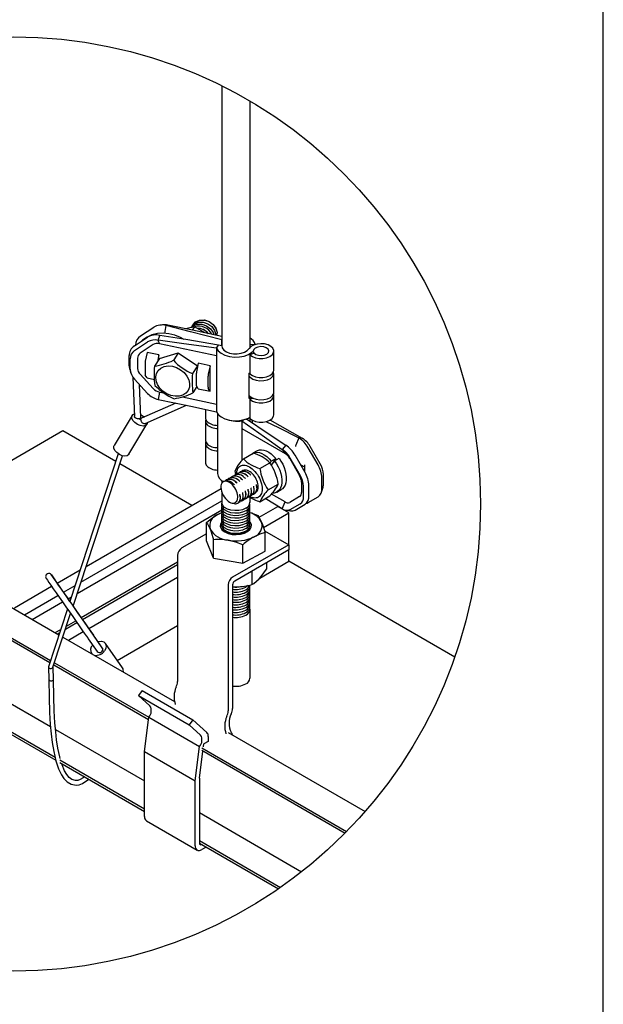
# Model space of a CAD drawing. Extents: x 0 to 282, y 0 to 195.
# Drawn here: x 256 to 282, y 118 to 162 of the extents above; entities that cross this region are included whole.
import ezdxf

# ---------------------------------------------------------------- set-up
doc = ezdxf.new("R2010")
doc.units = 0
for name, color, linetype in [('BBクリッパー', 7, 'CONTINUOUS'), ('天井ボード', 7, 'CONTINUOUS'), ('天井下地', 7, 'CONTINUOUS'), ('文字_図枠_寸法', 7, 'CONTINUOUS')]:
    doc.layers.add(name, color=color, linetype=linetype)

msp = doc.modelspace()

# ---------------------------------------------------------------- linework, layer by layer
at = {"layer": 'BBクリッパー', "linetype": 'CONTINUOUS'}
for p, q in [((263.754, 148.593), (263.753, 148.591)), ((261.383, 148.059), (261.973, 148.448)), ((262.371, 148.559), (262.255, 148.546)), ((262.468, 148.17), (262.531, 148.531)), ((262.531, 148.531), (262.606, 148.547)), ((263.694, 148.498), (263.693, 148.496)), ((263.8, 148.465), (263.706, 148.315)), ((261.101, 147.613), (261.691, 148.001)), ((261.11, 147.404), (261.7, 147.793)), ((262.175, 147.864), (262.249, 148.085)), ((262.231, 147.713), (262.175, 147.864)), ((264.798, 147.174), (262.231, 147.713)), ((265.032, 147.888), (265.028, 147.881)), ((265.028, 147.881), (265.033, 147.88)), ((265.028, 147.623), (265.028, 147.881)), ((261.952, 147.672), (261.362, 147.283)), ((261.674, 147.316), (261.593, 146.932)), ((262.2, 147.205), (261.674, 147.316)), ((262.225, 147.045), (263.071, 147.309)), ((263.071, 147.309), (262.854, 146.965)), ((263.071, 147.309), (263.935, 146.711)), ((264.798, 147.516), (264.885, 147.653)), ((264.798, 147.516), (264.798, 147.174)), ((265.032, 147.622), (264.885, 147.653)), ((266.538, 147.681), (266.292, 147.663)), ((266.491, 147.28), (266.297, 147.215)), ((266.538, 147.677), (266.538, 147.681)), ((267.368, 146.523), (267.368, 147.381)), ((260.87, 146.716), (260.87, 147.176)), ((260.914, 146.572), (260.914, 147.033)), ((261.247, 147.065), (261.247, 146.604)), ((261.583, 146.847), (261.583, 146.353)), ((262.225, 147.045), (262.008, 146.701)), ((262.2, 147.205), (262.137, 146.905)), ((262.2, 147.006), (262.2, 147.205)), ((263.976, 146.832), (263.895, 146.448)), ((264.502, 146.721), (263.976, 146.832)), ((264.798, 147.174), (264.798, 145.002)), ((266.297, 147.215), (266.297, 146.358)), ((260.908, 146.497), (260.946, 146.387)), ((263.935, 146.711), (263.718, 146.368)), ((263.885, 146.363), (263.885, 145.869)), ((263.935, 146.711), (263.936, 146.642)), ((264.502, 146.721), (264.421, 146.337)), ((264.502, 146.381), (264.498, 146.359)), ((264.502, 146.381), (264.502, 146.721)), ((264.502, 145.918), (264.502, 146.381)), ((266.264, 146.389), (266.292, 146.405)), ((266.264, 145.246), (266.264, 146.389)), ((267.368, 145.523), (267.368, 146.381)), ((261.04, 146.2), (261.104, 144.442)), ((261.7, 145.482), (261.11, 146.119)), ((261.362, 146.337), (261.952, 145.7)), ((261.674, 146.173), (261.593, 146.299)), ((261.674, 146.173), (262.002, 146.104)), ((264.411, 146.253), (264.411, 145.758)), ((264.498, 146.359), (264.498, 145.926)), ((264.502, 145.918), (264.498, 145.926)), ((264.502, 145.578), (264.502, 145.918)), ((261.386, 144.395), (261.332, 145.876)), ((261.388, 145.815), (261.336, 145.785)), ((262.231, 145.541), (262.175, 145.211)), ((262.231, 145.541), (262.429, 145.5)), ((263.913, 145.788), (263.735, 145.506)), ((263.976, 145.689), (263.895, 145.815)), ((263.976, 145.689), (264.502, 145.578)), ((264.502, 145.578), (264.421, 145.705)), ((262.968, 145.044), (261.416, 144.362)), ((263.26, 145.325), (264.798, 145.002)), ((266.44, 145.262), (266.297, 145.215)), ((266.297, 145.215), (266.297, 144.357)), ((267.368, 144.523), (267.368, 145.38)), ((261.581, 144.129), (263.439, 144.946)), ((264.299, 144.764), (264.299, 144.377)), ((264.798, 145.002), (264.798, 144.659)), ((261.009, 144.492), (260.196, 143.143)), ((261.345, 144.313), (261.38, 144.371)), ((261.393, 144.342), (261.359, 144.285)), ((261.689, 144.176), (261.689, 144.17)), ((264.299, 144.234), (264.299, 143.374)), ((264.844, 144.582), (264.844, 141.878)), ((265.934, 144.247), (266.02, 144.297)), ((265.934, 144.247), (265.934, 143.903)), ((266.289, 144.403), (266.289, 144.232)), ((266.298, 144.356), (266.298, 144.226)), ((266.41, 144.178), (266.41, 144.277)), ((267.193, 144.286), (268.643, 143.472)), ((260.856, 142.746), (261.669, 144.094)), ((265.934, 143.903), (265.934, 142.462)), ((265.934, 143.903), (267.871, 142.785)), ((268.488, 143.486), (268.36, 143.156)), ((268.643, 143.472), (268.488, 143.486)), ((264.299, 143.231), (264.299, 142.371)), ((266.626, 142.907), (266.427, 142.793)), ((267.905, 143.149), (267.75, 142.956)), ((267.75, 142.956), (267.871, 142.785)), ((269.355, 142.27), (268.909, 143.041)), ((269.446, 142.323), (269.001, 143.094)), ((260.382, 142.765), (258.204, 136.133)), ((258.348, 135.927), (260.566, 142.68)), ((265.999, 142.537), (266.446, 142.795)), ((267.201, 142.349), (267.256, 142.437)), ((267.256, 142.437), (267.454, 142.551)), ((267.258, 142.259), (267.404, 142.45)), ((267.454, 142.551), (267.339, 142.365)), ((267.398, 142.444), (267.392, 142.451)), ((267.404, 142.45), (267.602, 142.565)), ((268.081, 142.563), (268.526, 141.792)), ((268.553, 141.807), (268.108, 142.578)), ((268.771, 141.933), (268.326, 142.704)), ((265.66, 141.831), (265.626, 142.007)), ((265.856, 141.954), (265.854, 141.952)), ((265.98, 142.025), (265.979, 142.024)), ((266.744, 142.107), (267.191, 142.365)), ((267.293, 142.305), (267.246, 142.278)), ((268.767, 142.163), (268.574, 142.275)), ((268.767, 141.94), (268.767, 142.271)), ((265.111, 141.521), (265.052, 141.474)), ((265.11, 141.523), (265.072, 141.494)), ((265.112, 141.524), (265.11, 141.523)), ((265.151, 141.537), (265.137, 141.53)), ((265.236, 141.595), (265.234, 141.594)), ((265.36, 141.667), (265.358, 141.666)), ((265.484, 141.739), (265.482, 141.738)), ((265.608, 141.81), (265.606, 141.809)), ((265.732, 141.882), (265.73, 141.881)), ((268.614, 141.498), (268.614, 141.036)), ((269.529, 141.221), (269.529, 141.683)), ((269.595, 141.362), (269.595, 141.824)), ((266.093, 141.094), (266.091, 141.103)), ((266.217, 141.165), (266.215, 141.175)), ((266.341, 141.237), (266.34, 141.247)), ((266.465, 141.309), (266.464, 141.318)), ((266.589, 141.38), (266.588, 141.39)), ((267.116, 141.147), (267.563, 141.405)), ((267.506, 141.049), (267.705, 141.164)), ((268.702, 140.847), (268.702, 141.308)), ((268.946, 140.884), (268.946, 141.346)), ((269.49, 140.998), (269.561, 141.173)), ((265.845, 140.95), (265.843, 140.96)), ((265.879, 140.62), (265.881, 140.621)), ((265.969, 141.022), (265.967, 141.032)), ((266.003, 140.691), (266.005, 140.693)), ((266.128, 140.763), (266.129, 140.764)), ((266.252, 140.835), (266.254, 140.836)), ((266.376, 140.906), (266.378, 140.907)), ((266.5, 140.978), (266.502, 140.979)), ((266.744, 140.617), (267.191, 140.875)), ((267.75, 140.297), (266.983, 140.755)), ((267.871, 140.607), (267.263, 140.958)), ((268.526, 140.844), (268.081, 140.586)), ((268.909, 140.578), (269.355, 140.835)), ((265.644, 140.593), (265.658, 140.601)), ((265.658, 140.599), (265.646, 140.59)), ((265.647, 140.591), (265.657, 140.594)), ((265.651, 140.594), (265.652, 140.594)), ((265.755, 140.548), (265.757, 140.549)), ((267.75, 140.297), (267.871, 140.607)), ((267.931, 140.231), (268.117, 140.206)), ((268.108, 140.262), (268.553, 140.519)), ((268.326, 140.242), (268.771, 140.499)), ((258.207, 136.142), (258.038, 136.384)), ((258.095, 135.801), (257.24, 133.198)), ((259.536, 134.24), (258.351, 135.936)), ((257.445, 133.179), (258.239, 135.594)), ((259.034, 134.459), (259.435, 133.894)), ((259.663, 134.056), (259.262, 134.621)), ((259.554, 134.213), (259.536, 134.24)), ((259.682, 134.029), (259.663, 134.056)), ((260.571, 133.153), (259.8, 134.254)), ((259.169, 133.812), (259.181, 133.795)), ((259.434, 133.895), (259.453, 133.868)), ((257.238, 133.184), (257.264, 132.625)), ((257.474, 132.635), (257.448, 133.186))]:
    msp.add_line(p, q, dxfattribs=at)
for points in [[(263.678, 148.443), (263.736, 148.51), (263.915, 148.585), (264.127, 148.586), (264.341, 148.515), (264.524, 148.383), (264.649, 148.211), (264.676, 148.11)], [(263.683, 148.47), (263.801, 148.606), (263.979, 148.681), (264.19, 148.682), (264.402, 148.611), (264.584, 148.48), (264.709, 148.31), (264.757, 148.126), (264.751, 148.094)], [(263.683, 148.444), (263.741, 148.511), (263.919, 148.586), (264.13, 148.587), (264.342, 148.517), (264.524, 148.385), (264.649, 148.215), (264.676, 148.11)], [(263.7, 148.493), (263.796, 148.605), (263.975, 148.679), (264.187, 148.681), (264.401, 148.61), (264.584, 148.478), (264.709, 148.306), (264.758, 148.121), (264.753, 148.094)], [(263.726, 148.52), (263.736, 148.561), (263.759, 148.587)], [(263.729, 148.523), (263.736, 148.554), (263.759, 148.581)], [(263.743, 148.565), (263.861, 148.701), (264.039, 148.776), (264.25, 148.777), (264.462, 148.706), (264.644, 148.575), (264.768, 148.404), (264.817, 148.221), (264.79, 148.086)], [(263.759, 148.588), (263.856, 148.7), (264.035, 148.774), (264.247, 148.776), (264.461, 148.705), (264.644, 148.573), (264.769, 148.401), (264.818, 148.216), (264.792, 148.086)], [(263.347, 147.902), (263.179, 147.994), (262.92, 148.095), (262.656, 148.158), (262.392, 148.181), (262.135, 148.164), (261.893, 148.107), (261.671, 148.01), (261.475, 147.878), (261.419, 147.822)], [(265.028, 147.881), (263.63, 148.245), (262.531, 148.531)], [(265.037, 148.034), (263.709, 148.314), (262.606, 148.547)], [(263.8, 148.465), (263.6, 148.429), (263.41, 148.377)], [(263.666, 148.425), (263.676, 148.466), (263.699, 148.492)], [(263.669, 148.428), (263.676, 148.46), (263.699, 148.486)], [(264.278, 148.194), (264.229, 148.231), (263.8, 148.465)], [(264.798, 147.516), (263.329, 147.711), (262.175, 147.864)], [(264.885, 147.653), (263.409, 147.895), (262.249, 148.085)], [(266.297, 147.215), (266.404, 147.138), (266.546, 147.082), (266.71, 147.053), (266.882, 147.053), (267.046, 147.083), (267.187, 147.14), (267.293, 147.218), (267.355, 147.311), (267.366, 147.41), (267.325, 147.506), (267.237, 147.591), (267.109, 147.658), (266.953, 147.699), (266.783, 147.712), (266.613, 147.695), (266.46, 147.65), (266.337, 147.581), (266.254, 147.494)], [(264.798, 147.516), (264.872, 147.392), (264.999, 147.283), (265.17, 147.196), (265.374, 147.137), (265.598, 147.111), (265.825, 147.118), (266.042, 147.159), (266.233, 147.23), (266.386, 147.328), (266.444, 147.382)], [(265.032, 147.622), (265.055, 147.521), (265.126, 147.428), (265.238, 147.35), (265.383, 147.293), (265.55, 147.261), (265.726, 147.257), (265.897, 147.281), (266.049, 147.332), (266.172, 147.405), (266.254, 147.494)], [(267.123, 147.312), (267.143, 147.39), (267.111, 147.466), (267.03, 147.53), (266.913, 147.571), (266.778, 147.583), (266.646, 147.564), (266.536, 147.517), (266.465, 147.45), (266.444, 147.372), (266.476, 147.295), (266.557, 147.232), (266.674, 147.191), (266.809, 147.179), (266.942, 147.198), (267.052, 147.244), (267.123, 147.312)], [(262.811, 146.696), (263.002, 146.638), (263.181, 146.542), (263.338, 146.413), (263.462, 146.261), (263.547, 146.094), (263.586, 145.923), (263.577, 145.758), (263.521, 145.611), (263.422, 145.49), (263.284, 145.403), (263.118, 145.355), (262.934, 145.35), (262.742, 145.387), (262.556, 145.465), (262.387, 145.578), (262.245, 145.719), (262.139, 145.88), (262.077, 146.051), (262.062, 146.22), (262.094, 146.377), (262.173, 146.512), (262.292, 146.617), (262.445, 146.685), (262.622, 146.712), (262.811, 146.696)], [(266.264, 146.253), (266.31, 146.203), (266.425, 146.127), (266.574, 146.074), (266.744, 146.05), (266.918, 146.057), (267.081, 146.094), (267.217, 146.157), (267.314, 146.24), (267.363, 146.337), (267.359, 146.438), (267.354, 146.452)], [(266.297, 146.358), (266.404, 146.28), (266.546, 146.225), (266.71, 146.196), (266.882, 146.196), (267.046, 146.226), (267.187, 146.282), (267.293, 146.36), (267.355, 146.453), (267.368, 146.523)], [(266.267, 145.392), (266.31, 145.345), (266.425, 145.269), (266.574, 145.217), (266.744, 145.193), (266.918, 145.2), (267.081, 145.236), (267.217, 145.299), (267.314, 145.383), (267.363, 145.48), (267.368, 145.523)], [(262.175, 145.211), (263.644, 144.902), (264.798, 144.659)], [(266.297, 145.215), (266.404, 145.137), (266.546, 145.081), (266.71, 145.052), (266.882, 145.053), (267.046, 145.083), (267.187, 145.139), (267.293, 145.217), (267.355, 145.31), (267.366, 145.409), (267.354, 145.452)], [(264.798, 144.659), (264.872, 144.534), (264.999, 144.425), (265.17, 144.338), (265.374, 144.28), (265.598, 144.253), (265.825, 144.26), (266.042, 144.301), (266.233, 144.372), (266.297, 144.406)], [(261.689, 144.17), (261.664, 144.088), (261.596, 144.033), (261.492, 144.014), (261.368, 144.032), (261.24, 144.086), (261.125, 144.167), (261.039, 144.266), (260.994, 144.368), (260.995, 144.46), (261.043, 144.53), (261.1, 144.559)], [(261.386, 144.395), (261.386, 144.39), (261.382, 144.376), (261.375, 144.364), (261.364, 144.354), (261.349, 144.346), (261.33, 144.339), (261.31, 144.336), (261.287, 144.334), (261.263, 144.336), (261.238, 144.339), (261.214, 144.346), (261.191, 144.354), (261.169, 144.364), (261.149, 144.376), (261.133, 144.39), (261.12, 144.404), (261.11, 144.418), (261.105, 144.433), (261.104, 144.442)], [(261.381, 144.529), (261.498, 144.462), (261.551, 144.421)], [(261.416, 144.362), (261.409, 144.358), (261.398, 144.349), (261.39, 144.336), (261.386, 144.32), (261.384, 144.303), (261.387, 144.283), (261.392, 144.262), (261.401, 144.241), (261.413, 144.22), (261.428, 144.2), (261.444, 144.181), (261.463, 144.164), (261.482, 144.15), (261.502, 144.138), (261.522, 144.13), (261.541, 144.125), (261.558, 144.124), (261.574, 144.126), (261.581, 144.129)], [(264.299, 144.377), (264.3, 144.358), (264.31, 144.314), (264.33, 144.27), (264.36, 144.229), (264.399, 144.19), (264.447, 144.155), (264.503, 144.123), (264.565, 144.097), (264.634, 144.075), (264.706, 144.059), (264.782, 144.049), (264.844, 144.045)], [(264.313, 144.305), (264.308, 144.291), (264.3, 144.246), (264.302, 144.202), (264.314, 144.158), (264.337, 144.115), (264.369, 144.075), (264.41, 144.037), (264.46, 144.003), (264.517, 143.973), (264.581, 143.948), (264.649, 143.928), (264.722, 143.913), (264.798, 143.904), (264.844, 143.902)], [(265.248, 144.316), (265.269, 144.308), (265.356, 144.281), (265.447, 144.26), (265.542, 144.245), (265.64, 144.236), (265.738, 144.233), (265.837, 144.237), (265.934, 144.247)], [(265.934, 144.247), (266.951, 143.524), (267.75, 142.956)], [(266.134, 144.336), (267.116, 143.677), (267.905, 143.149)], [(266.297, 144.357), (266.404, 144.28), (266.546, 144.224), (266.71, 144.195), (266.882, 144.196), (267.046, 144.225), (267.187, 144.282), (267.293, 144.36), (267.355, 144.453), (267.368, 144.523)], [(267.016, 144.22), (267.574, 143.942), (268.488, 143.486)], [(264.299, 143.374), (264.302, 143.342), (264.314, 143.298), (264.337, 143.256), (264.369, 143.215), (264.41, 143.178), (264.46, 143.144), (264.517, 143.114), (264.581, 143.088), (264.649, 143.068), (264.722, 143.054), (264.798, 143.045), (264.844, 143.042)], [(264.313, 143.302), (264.312, 143.301), (264.301, 143.257), (264.3, 143.212), (264.31, 143.167), (264.33, 143.124), (264.36, 143.082), (264.399, 143.044), (264.447, 143.008), (264.503, 142.977), (264.565, 142.95), (264.634, 142.929), (264.706, 142.913), (264.782, 142.903), (264.844, 142.899)], [(260.856, 142.746), (260.851, 142.739), (260.783, 142.684), (260.679, 142.665), (260.555, 142.683), (260.427, 142.737), (260.312, 142.819), (260.226, 142.917), (260.181, 143.02), (260.182, 143.112), (260.196, 143.143)], [(266.382, 142.758), (266.44, 142.8), (266.526, 142.83), (266.622, 142.837), (266.723, 142.822), (266.829, 142.785), (266.939, 142.726), (267.05, 142.646), (267.156, 142.548), (267.256, 142.437)], [(266.627, 142.906), (266.639, 142.915), (266.725, 142.945), (266.82, 142.952), (266.921, 142.937), (267.027, 142.9), (267.138, 142.841), (267.248, 142.761), (267.355, 142.663), (267.454, 142.551)], [(268.36, 143.156), (268.35, 143.122), (268.347, 143.091)], [(267.404, 142.45), (267.491, 142.322), (267.569, 142.182), (267.633, 142.035), (267.683, 141.887), (267.715, 141.743), (267.731, 141.605), (267.73, 141.472), (267.71, 141.349), (267.674, 141.242), (267.622, 141.154), (267.556, 141.084), (267.475, 141.033), (267.381, 141.004), (267.299, 141)], [(267.602, 142.565), (267.69, 142.436), (267.767, 142.296), (267.832, 142.149), (267.881, 142.002), (267.914, 141.858), (267.929, 141.719), (267.928, 141.586), (267.909, 141.464), (267.872, 141.357), (267.821, 141.268), (267.755, 141.198), (267.703, 141.166)], [(264.299, 142.371), (264.3, 142.352), (264.31, 142.308), (264.33, 142.264), (264.36, 142.223), (264.399, 142.184), (264.447, 142.149), (264.503, 142.117), (264.565, 142.091), (264.634, 142.069), (264.706, 142.053), (264.782, 142.043), (264.844, 142.039)], [(265.699, 141.851), (265.703, 141.923), (265.713, 141.99), (265.731, 142.051), (265.756, 142.105), (265.787, 142.152), (265.824, 142.191), (265.867, 142.222), (265.915, 142.244), (265.967, 142.256), (266.023, 142.26), (266.083, 142.254), (266.145, 142.239), (266.208, 142.215), (266.272, 142.182), (266.336, 142.141), (266.4, 142.092), (266.461, 142.035), (266.521, 141.973), (266.577, 141.904), (266.629, 141.831), (266.677, 141.754), (266.72, 141.674), (266.757, 141.592), (266.788, 141.509), (266.813, 141.426), (266.831, 141.345), (266.842, 141.265), (266.845, 141.189), (266.842, 141.117), (266.831, 141.05), (266.813, 140.989), (266.788, 140.935), (266.757, 140.888), (266.72, 140.849), (266.677, 140.818), (266.629, 140.796), (266.577, 140.784), (266.521, 140.78), (266.461, 140.786), (266.4, 140.801), (266.336, 140.825), (266.277, 140.855)], [(265.856, 141.95), (265.834, 141.939), (265.8, 141.905)], [(265.851, 141.943), (265.831, 141.933), (265.804, 141.906)], [(265.973, 141.983), (265.907, 141.973), (265.866, 141.952)], [(265.98, 142.022), (265.958, 142.011), (265.924, 141.977)], [(265.975, 142.015), (265.955, 142.004), (265.928, 141.977)], [(266.669, 141.291), (266.665, 141.355), (266.654, 141.423), (266.636, 141.492), (266.611, 141.562), (266.58, 141.632), (266.543, 141.699), (266.501, 141.762), (266.455, 141.822), (266.405, 141.875), (266.353, 141.922), (266.299, 141.962), (266.245, 141.993), (266.191, 142.016), (266.139, 142.029), (266.089, 142.033), (266.043, 142.027), (266.001, 142.012), (265.964, 141.987), (265.962, 141.986)], [(265.74, 140.739), (265.751, 140.8), (265.752, 140.867), (265.743, 140.94), (265.724, 141.015), (265.696, 141.094), (265.66, 141.171), (265.614, 141.247), (265.563, 141.317), (265.506, 141.38), (265.445, 141.434), (265.38, 141.479), (265.314, 141.512), (265.251, 141.531), (265.19, 141.537), (265.131, 141.528)], [(265.235, 141.592), (265.214, 141.581), (265.18, 141.547)], [(265.231, 141.585), (265.21, 141.575), (265.183, 141.548)], [(265.352, 141.625), (265.287, 141.614), (265.246, 141.594)], [(265.359, 141.664), (265.338, 141.653), (265.304, 141.619)], [(265.355, 141.657), (265.334, 141.646), (265.307, 141.619)], [(265.477, 141.697), (265.411, 141.686), (265.37, 141.665)], [(265.483, 141.735), (265.462, 141.724), (265.428, 141.69)], [(265.479, 141.728), (265.458, 141.718), (265.431, 141.691)], [(265.601, 141.768), (265.535, 141.758), (265.494, 141.737)], [(265.608, 141.807), (265.586, 141.796), (265.552, 141.762)], [(265.603, 141.8), (265.582, 141.789), (265.555, 141.762)], [(265.725, 141.84), (265.659, 141.829), (265.618, 141.809)], [(265.732, 141.879), (265.71, 141.868), (265.676, 141.833)], [(265.727, 141.872), (265.706, 141.861), (265.68, 141.834)], [(265.849, 141.912), (265.783, 141.901), (265.742, 141.88)], [(265.844, 141.521), (265.828, 141.535), (265.811, 141.55)], [(265.845, 141.52), (265.821, 141.543), (265.813, 141.549)], [(265.968, 141.593), (265.951, 141.607), (265.935, 141.622)], [(265.969, 141.592), (265.945, 141.615), (265.937, 141.62)], [(266.092, 141.665), (266.075, 141.679), (266.059, 141.694)], [(266.093, 141.663), (266.069, 141.686), (266.061, 141.692)], [(266.216, 141.736), (266.199, 141.751), (266.183, 141.765)], [(266.217, 141.735), (266.193, 141.758), (266.185, 141.764)], [(266.34, 141.808), (266.324, 141.822), (266.307, 141.837)], [(266.341, 141.807), (266.318, 141.83), (266.309, 141.835)], [(264.995, 141.335), (264.992, 141.257), (265.001, 141.174), (265.021, 141.086), (265.052, 140.997), (265.092, 140.913), (265.141, 140.832), (265.196, 140.759), (265.256, 140.694), (265.318, 140.641), (265.382, 140.599), (265.444, 140.572), (265.504, 140.557), (265.56, 140.556), (265.61, 140.569), (265.628, 140.578)], [(265.597, 141.376), (265.581, 141.391), (265.564, 141.406)], [(265.597, 141.377), (265.573, 141.4), (265.564, 141.406)], [(265.72, 141.449), (265.704, 141.463), (265.687, 141.478)], [(265.721, 141.448), (265.697, 141.471), (265.688, 141.477)], [(266.1, 141.059), (266.096, 141.08), (266.091, 141.102)], [(266.224, 141.13), (266.22, 141.151), (266.215, 141.173)], [(266.349, 141.201), (266.344, 141.222), (266.34, 141.244)], [(266.473, 141.272), (266.468, 141.293), (266.464, 141.315)], [(266.597, 141.343), (266.593, 141.364), (266.588, 141.386)], [(265.81, 140.601), (265.834, 140.604), (265.869, 140.621)], [(265.811, 140.6), (265.841, 140.604), (265.878, 140.622)], [(265.852, 140.916), (265.848, 140.937), (265.843, 140.958)], [(265.885, 140.63), (265.903, 140.639), (265.941, 140.681)], [(265.933, 140.672), (265.966, 140.675), (266.002, 140.694)], [(265.934, 140.673), (265.958, 140.675), (265.993, 140.693)], [(265.976, 140.988), (265.971, 141.009), (265.967, 141.031)], [(266.009, 140.702), (266.027, 140.711), (266.065, 140.752)], [(266.057, 140.743), (266.09, 140.747), (266.126, 140.765)], [(266.058, 140.744), (266.082, 140.747), (266.118, 140.765)], [(266.133, 140.773), (266.151, 140.782), (266.189, 140.824)], [(266.181, 140.815), (266.214, 140.819), (266.25, 140.837)], [(266.182, 140.816), (266.206, 140.819), (266.241, 140.836)], [(266.257, 140.845), (266.275, 140.854), (266.314, 140.896)], [(266.305, 140.886), (266.338, 140.89), (266.374, 140.909)], [(266.306, 140.888), (266.33, 140.89), (266.366, 140.908)], [(266.381, 140.917), (266.399, 140.926), (266.438, 140.967)], [(266.429, 140.958), (266.462, 140.962), (266.499, 140.98)], [(266.43, 140.959), (266.455, 140.962), (266.49, 140.98)], [(266.505, 140.988), (266.523, 140.997), (266.562, 141.039)], [(265.761, 140.559), (265.779, 140.568), (265.817, 140.609)], [(268.835, 140.548), (268.866, 140.558), (268.909, 140.578)], [(258.038, 136.384), (257.961, 136.494), (257.823, 136.692), (257.698, 136.871), (257.589, 137.026), (257.5, 137.152), (257.433, 137.247), (257.389, 137.309), (257.366, 137.341), (257.362, 137.346), (257.358, 137.35), (257.35, 137.358), (257.331, 137.373), (257.299, 137.387), (257.245, 137.393), (257.197, 137.381), (257.156, 137.351), (257.129, 137.313), (257.118, 137.278), (257.116, 137.246), (257.12, 137.22), (257.126, 137.202), (257.13, 137.192), (257.133, 137.187), (257.135, 137.183), (257.138, 137.179), (257.142, 137.173), (257.159, 137.147), (257.2, 137.088), (257.266, 136.992), (257.354, 136.865), (257.461, 136.71), (257.586, 136.531), (257.723, 136.333), (257.871, 136.121), (258.025, 135.9), (258.181, 135.676), (258.335, 135.456), (258.483, 135.244), (258.621, 135.047), (258.745, 134.869), (258.852, 134.716), (258.94, 134.591), (259.006, 134.498), (259.034, 134.459)], [(259.47, 134.334), (259.494, 134.34), (259.621, 134.35), (259.73, 134.317), (259.805, 134.245), (259.838, 134.145), (259.822, 134.03), (259.761, 133.915)], [(257.24, 133.198), (257.24, 133.173), (257.255, 133.151), (257.284, 133.134), (257.322, 133.126), (257.363, 133.127), (257.401, 133.137), (257.43, 133.156), (257.445, 133.179), (257.445, 133.179)], [(257.264, 132.631), (257.269, 131.825), (257.292, 131.152), (257.326, 130.608), (257.365, 130.189), (257.415, 129.801), (257.484, 129.397), (257.58, 128.985), (257.698, 128.627), (257.829, 128.348), (257.939, 128.182), (258.079, 128.035), (258.26, 127.925), (258.492, 127.885), (258.627, 127.905), (258.772, 127.957), (259.057, 128.151)], [(257.265, 132.629), (257.269, 132.612), (257.282, 132.597)], [(257.282, 132.597), (257.301, 132.584), (257.334, 132.573), (257.363, 132.57), (257.396, 132.572), (257.427, 132.581), (257.452, 132.595), (257.468, 132.613), (257.474, 132.63), (257.473, 132.635)], [(257.774, 129.08), (257.751, 129.159), (257.67, 129.543), (257.61, 129.918), (257.567, 130.279), (257.53, 130.691), (257.499, 131.219), (257.478, 131.867), (257.474, 132.634)], [(258.862, 128.263), (258.799, 128.214), (258.674, 128.143), (258.56, 128.104), (258.463, 128.094), (258.3, 128.137), (258.168, 128.238), (258.061, 128.372), (257.97, 128.53), (257.855, 128.806), (257.841, 128.853)]]:
    msp.add_lwpolyline(points, dxfattribs=at)
for centre, radius, start, end in [((262.353, 147.814), 0.739, 76.0571, 120.9714), ((262.45, 147.829), 0.734, 77.7416, 96.1681), ((264.004, 147.865), 0.635, 24.657, 108.3539), ((264.001, 147.863), 0.637, 24.8683, 107.9205), ((263.961, 147.816), 0.582, 36.5261, 93.5628), ((263.959, 147.814), 0.583, 36.8126, 93.1845), ((261.661, 147.632), 0.509, 123.1491, 178.452), ((262.071, 147.368), 0.739, 76.0571, 120.9714), ((262.023, 147.254), 0.628, 76.0573, 120.9716), ((262.142, 147.355), 0.369, 76.0563, 120.9726), ((266.061, 147.533), 0.499, 17.2059, 62.7252), ((261.381, 147.185), 0.511, 123.2026, 180.9739), ((261.348, 147.04), 0.434, 123.2024, 180.9748), ((261.502, 147.069), 0.256, 123.2063, 180.9703), ((262.004, 146.842), 0.421, 167.6115, 179.2305), ((261.538, 149.699), 3.034, 278.9229, 295.7229), ((264.79, 148.84), 2.694, 224.0808, 246.5565), ((261.549, 146.721), 0.679, 180.4951, 199.2617), ((261.597, 146.599), 0.684, 182.2334, 224.6132), ((261.649, 146.62), 0.402, 182.2381, 224.6087), ((265.145, 146.333), 3.159, 173.3065, 188.9858), ((266.855, 146), 3.159, 173.3065, 188.9858), ((264.307, 146.358), 0.422, 167.6183, 179.2163), ((261.692, 146.345), 0.109, 175.8454, 204.7642), ((264.833, 146.247), 0.421, 167.6146, 179.22), ((262.368, 146.102), 0.912, 222.885, 257.7318), ((262.345, 146.065), 0.536, 222.884, 257.7312), ((263.966, 147.722), 2.703, 224.1177, 246.5195), ((262.481, 148.039), 2.826, 278.2978, 296.3477), ((263.994, 145.861), 0.109, 175.8658, 204.7572), ((264.52, 145.75), 0.109, 175.8553, 204.7678), ((265.9, 145.927), 0.772, 298.1011, 306.5279), ((266.008, 144.585), 0.281, 290.7564, 299.2364), ((267.845, 142.455), 1.215, 28.8556, 58.0453), ((268.096, 142.595), 1.033, 28.8556, 58.0453), ((267.204, 142.08), 1.033, 28.8556, 58.0453), ((267.262, 142.118), 1.215, 28.8556, 58.0453), ((267.256, 141.258), 1.794, 134.4954, 155.3033), ((267.18, 143.723), 1.673, 225.1088, 254.8966), ((265.989, 141.144), 1.713, 45.4639, 74.5415), ((267.549, 142.27), 0.608, 28.8556, 58.0453), ((266.002, 141.592), 0.388, 38.9004, 111.8385), ((265.978, 141.543), 0.441, 41.7025, 90.0213), ((268.839, 142.368), 2.112, 187.0928, 215.3186), ((265.467, 141.144), 2.112, 7.0928, 35.3186), ((268.315, 141.641), 1.215, 1.9565, 31.1437), ((268.562, 141.789), 1.033, 1.9565, 31.1437), ((265.281, 141.918), 0.439, 185.2096, 246.3321), ((265.18, 141.371), 0.165, 107.4426, 141.2565), ((265.257, 141.162), 0.388, 38.9004, 111.8403), ((265.234, 141.114), 0.441, 41.5027, 90.0921), ((265.382, 141.233), 0.388, 38.9005, 111.8403), ((265.358, 141.184), 0.442, 41.6739, 90.0107), ((265.506, 141.305), 0.388, 38.9004, 111.8388), ((265.482, 141.257), 0.441, 41.7128, 90.0254), ((265.63, 141.377), 0.388, 38.9005, 111.8415), ((265.606, 141.329), 0.441, 41.7366, 90.0336), ((265.754, 141.448), 0.388, 38.9004, 111.8382), ((265.73, 141.4), 0.44, 41.7426, 90.0356), ((265.878, 141.52), 0.388, 38.9006, 111.8426), ((265.854, 141.472), 0.441, 41.73, 90.0316), ((268.006, 141.477), 0.608, 1.9565, 31.1437), ((267.669, 141.273), 1.033, 1.9565, 31.1437), ((267.731, 141.305), 1.215, 1.9565, 31.1437), ((265.267, 141.306), 0.274, 150.0193, 174.0344), ((265.233, 141.324), 0.235, 140.3094, 149.4894), ((265.759, 140.94), 0.36, 329.2063, 19.3188), ((265.945, 141.004), 0.3, 307.652, 23.4717), ((265.883, 141.011), 0.36, 329.1864, 19.271), ((266.068, 141.076), 0.301, 307.6875, 23.5628), ((266.008, 141.083), 0.359, 329.1678, 19.2266), ((266.193, 141.148), 0.3, 307.6468, 23.4653), ((266.133, 141.154), 0.359, 329.149, 19.1815), ((266.317, 141.219), 0.301, 307.6769, 23.5333), ((266.257, 141.226), 0.358, 329.1359, 19.1494), ((266.38, 141.264), 0.29, 310.828, 5.2278), ((268.528, 139.759), 1.98, 135.4846, 154.314), ((265.779, 142.263), 1.98, 315.4847, 334.314), ((269.107, 141.18), 0.424, 305.698, 5.6204), ((269.096, 141.352), 0.498, 338.8935, 1.1413), ((265.536, 140.756), 0.2, 311.4006, 338.3981), ((265.321, 140.846), 0.433, 337.8807, 345.679), ((265.572, 140.789), 0.301, 307.6543, 23.487), ((265.51, 140.797), 0.361, 329.2237, 19.36), ((265.697, 140.861), 0.301, 307.6605, 23.4873), ((265.634, 140.869), 0.361, 329.2324, 19.381), ((265.82, 140.933), 0.301, 307.6693, 23.5217), ((267.279, 142.472), 1.93, 237.8712, 253.9008), ((268.403, 141.016), 0.212, 305.6981, 5.6203), ((268.343, 140.811), 0.36, 305.6981, 5.6204), ((268.524, 140.843), 0.424, 305.698, 5.6204), ((265.644, 140.737), 0.213, 238.0371, 298.4725), ((265.651, 140.738), 0.214, 238.1204, 298.7495), ((265.494, 140.814), 0.271, 299.4544, 309.9449), ((267.96, 140.59), 0.36, 234.3819, 294.3139), ((267.994, 140.779), 0.212, 234.3818, 294.314), ((268.17, 140.529), 0.327, 260.837, 298.5894), ((541.451, 333.359), 345.149, 214.60861, 215.156), ((259.429, 133.959), 0.296, 131.7816, 214.1542), ((259.5, 134.215), 0.0441, 16.3568, 34.8181), ((259.551, 133.985), 0.133, 301.802, 32.6146), ((259.38, 134.184), 0.467, 260.8617, 324.8306), ((259.54, 133.978), 0.134, 218.5142, 307.5302), ((260.379, 133.024), 0.231, 347.1704, 33.995)]:
    msp.add_arc(centre, radius, start, end, dxfattribs=at)
at = {"layer": '天井ボード', "linetype": 'CONTINUOUS'}
for p, q in [((257.891, 143.796), (249.874, 139.168)), ((260.27, 142.423), (257.891, 143.796)), ((263.682, 140.453), (260.448, 142.32)), ((275.497, 133.633), (268.038, 137.939))]:
    msp.add_line(p, q, dxfattribs=at)
at = {"layer": '天井下地', "linetype": 'CONTINUOUS'}
for p, q in [((265.034, 159.291), (265.034, 147.615)), ((266.29, 158.611), (266.29, 147.532)), ((265.034, 141.555), (265.034, 141.45)), ((258.934, 137.712), (264.997, 141.212)), ((258.703, 137.007), (265.035, 140.663)), ((265.034, 141.049), (265.034, 140.552)), ((266.289, 140.815), (266.289, 140.579)), ((258.536, 136.498), (265.033, 140.249)), ((266.712, 139.916), (267.543, 140.396)), ((268.038, 140.111), (267.543, 140.396)), ((266.906, 139.457), (268.038, 140.111)), ((268.038, 138.684), (268.038, 140.111)), ((264.345, 138.853), (264.345, 139.68)), ((265.084, 139.401), (265.08, 139.411)), ((266.953, 139.31), (268.038, 138.684)), ((264.345, 139.181), (263.237, 138.541)), ((264.665, 138.081), (264.345, 138.853)), ((264.665, 138.081), (264.665, 138.909)), ((266.979, 138.4), (266.979, 139.228)), ((266.979, 138.4), (266.979, 139.228)), ((268.038, 138.684), (265.514, 137.226)), ((268.038, 138.455), (265.613, 137.055)), ((265.982, 137.855), (265.982, 138.683)), ((265.982, 137.855), (266.979, 138.4)), ((268.038, 138.684), (268.038, 138.455)), ((268.038, 137.939), (268.038, 138.455)), ((263.039, 138.198), (263.039, 132.536)), ((264.665, 138.081), (265.982, 137.855)), ((257.634, 136.962), (258.673, 137.562)), ((258.716, 135.414), (263.039, 137.91)), ((258.772, 135.333), (263.039, 137.796)), ((266.735, 137.186), (268.038, 137.939)), ((267.036, 137.876), (267.036, 137.594)), ((259.057, 134.926), (263.039, 137.225)), ((266.385, 137.501), (266.385, 136.896)), ((255.719, 135.856), (257.386, 136.819)), ((257.919, 136.555), (258.441, 136.856)), ((265.316, 136.883), (265.316, 131.221)), ((265.514, 136.883), (265.514, 131.336)), ((265.514, 136.806), (265.699, 136.797)), ((247.075, 136.439), (257.335, 130.517)), ((256.159, 135.539), (257.67, 136.411)), ((258.124, 136.261), (258.274, 136.347)), ((255.466, 135.94), (257.714, 134.642)), ((256.517, 135.333), (257.874, 136.116)), ((266.289, 135.791), (266.289, 132.688)), ((246.964, 135.132), (257.575, 129.006)), ((246.972, 135.241), (257.544, 129.138)), ((254.278, 135.254), (257.335, 133.489)), ((254.278, 135.14), (257.304, 133.393)), ((257.546, 134.739), (257.793, 134.881)), ((258.008, 134.892), (258.522, 135.188)), ((258.054, 135.032), (258.465, 135.27)), ((260.334, 133.491), (263.039, 135.053)), ((257.644, 134.682), (257.746, 134.741)), ((257.892, 134.539), (262.903, 131.646)), ((258.139, 134.396), (258.807, 134.781)), ((257.482, 133.29), (261.738, 130.833)), ((257.513, 133.386), (261.752, 130.939)), ((261.455, 132.139), (261.293, 131.915)), ((261.804, 131.451), (261.293, 131.915)), ((261.293, 131.915), (263.57, 130.6)), ((261.455, 132.139), (263.732, 130.825)), ((261.554, 129.396), (261.752, 130.939)), ((261.752, 130.939), (261.752, 130.939)), ((261.752, 130.939), (264.029, 129.625)), ((263.732, 130.825), (263.57, 130.6)), ((264.081, 130.136), (263.57, 130.6)), ((264.362, 130.253), (263.732, 130.825)), ((257.557, 130.388), (261.554, 128.081)), ((264.425, 130.078), (264.425, 129.853)), ((265.316, 130.253), (271.469, 126.701)), ((263.831, 128.081), (264.029, 129.625)), ((264.029, 129.625), (264.029, 129.625)), ((264.128, 129.567), (270.64, 125.808)), ((264.211, 129.615), (264.227, 129.739)), ((264.425, 129.853), (264.227, 129.739)), ((261.554, 126.481), (261.554, 129.396)), ((261.554, 129.396), (263.831, 128.081)), ((264.029, 128.196), (264.186, 129.42)), ((264.128, 129.453), (270.568, 125.735)), ((257.749, 129.02), (261.554, 126.824)), ((257.751, 128.904), (261.554, 126.709)), ((263.831, 125.166), (263.831, 128.081)), ((264.029, 128.196), (264.029, 125.281)), ((264.029, 126.652), (268.619, 124.002)), ((261.641, 126.288), (263.918, 124.974)), ((264.029, 125.395), (267.664, 123.296)), ((264.029, 125.281), (267.574, 123.234)), ((264.326, 125.109), (264.128, 124.995))]:
    msp.add_line(p, q, dxfattribs=at)
for points in [[(266.108, 140.321), (265.964, 140.259), (265.796, 140.223), (265.617, 140.216), (265.442, 140.238), (265.285, 140.287), (265.158, 140.36), (265.072, 140.451), (265.034, 140.552)], [(266.108, 140.207), (265.964, 140.145), (265.796, 140.109), (265.617, 140.101), (265.442, 140.123), (265.285, 140.173), (265.158, 140.246), (265.072, 140.337), (265.034, 140.438), (265.04, 140.521)], [(266.108, 140.093), (265.964, 140.031), (265.796, 139.994), (265.617, 139.987), (265.442, 140.009), (265.285, 140.059), (265.158, 140.132), (265.072, 140.223), (265.034, 140.324), (265.04, 140.407)], [(266.108, 139.978), (265.964, 139.916), (265.796, 139.88), (265.617, 139.873), (265.442, 139.895), (265.285, 139.944), (265.158, 140.018), (265.072, 140.108), (265.034, 140.21), (265.04, 140.293)], [(266.108, 139.864), (265.964, 139.802), (265.796, 139.766), (265.617, 139.758), (265.442, 139.78), (265.285, 139.83), (265.158, 139.903), (265.072, 139.994), (265.034, 140.095), (265.04, 140.178)], [(264.345, 139.68), (264.59, 139.877), (264.844, 140.04)], [(264.844, 140.04), (264.88, 140.059), (265.036, 140.127)], [(264.844, 140.04), (264.964, 140.097), (265.032, 140.124)], [(264.982, 139.447), (265.051, 139.345), (265.165, 139.257), (265.317, 139.19), (265.494, 139.149), (265.683, 139.137), (265.871, 139.155), (266.044, 139.202), (266.188, 139.274), (266.293, 139.366), (266.352, 139.471), (266.359, 139.581), (266.315, 139.688), (266.282, 139.729)], [(266.108, 139.75), (265.964, 139.688), (265.796, 139.651), (265.617, 139.644), (265.442, 139.666), (265.285, 139.716), (265.158, 139.789), (265.072, 139.88), (265.034, 139.981), (265.04, 140.064)], [(266.108, 139.635), (265.964, 139.573), (265.796, 139.537), (265.617, 139.53), (265.442, 139.552), (265.285, 139.601), (265.158, 139.675), (265.072, 139.765), (265.034, 139.867), (265.04, 139.95)], [(266.108, 139.521), (265.964, 139.459), (265.796, 139.423), (265.617, 139.415), (265.442, 139.437), (265.285, 139.487), (265.158, 139.56), (265.072, 139.651), (265.034, 139.752), (265.04, 139.835)], [(266.281, 140.132), (266.355, 140.113), (266.66, 140)], [(266.66, 140), (266.701, 139.939), (266.82, 139.701)], [(264.345, 139.68), (264.386, 139.62), (264.505, 139.381)], [(264.505, 139.381), (264.548, 139.27), (264.665, 138.909)], [(266.108, 139.407), (265.964, 139.345), (265.796, 139.309), (265.617, 139.301), (265.442, 139.323), (265.285, 139.373), (265.158, 139.446), (265.072, 139.537), (265.034, 139.638), (265.04, 139.721)], [(266.108, 139.292), (265.964, 139.23), (265.796, 139.194), (265.617, 139.187), (265.442, 139.209), (265.285, 139.258), (265.158, 139.332), (265.072, 139.422), (265.034, 139.524), (265.04, 139.607)], [(266.245, 139.411), (266.244, 139.408), (266.181, 139.312), (266.071, 139.232), (265.926, 139.173), (265.757, 139.142), (265.58, 139.141), (265.41, 139.17), (265.262, 139.227), (265.15, 139.306), (265.084, 139.401)], [(266.82, 139.701), (266.863, 139.589), (266.979, 139.228)], [(265.982, 138.683), (265.659, 138.801), (265.323, 138.883)], [(266.979, 139.228), (266.735, 139.158), (266.481, 139.042)], [(266.711, 137.158), (266.799, 137.26), (267.036, 137.594)], [(266.385, 136.896), (266.467, 136.947), (266.711, 137.158)], [(266.218, 136.863), (266.215, 136.86), (266.108, 136.777)]]:
    msp.add_lwpolyline(points, dxfattribs=at)
for centre, radius, start, end in [((266.008, 140.584), 0.281, 290.7564, 1.7255), ((266.008, 140.47), 0.281, 290.7564, 10.5602), ((266.008, 140.355), 0.281, 290.7564, 10.5602), ((266.008, 140.241), 0.281, 290.7564, 10.5602), ((266.008, 140.127), 0.281, 290.7564, 10.5602), ((265.022, 139.532), 0.538, 109.2703, 196.2096), ((265.226, 139.542), 0.262, 134.4874, 201.0835), ((266.008, 140.012), 0.281, 290.7564, 10.5602), ((266.008, 139.898), 0.281, 290.7564, 10.5602), ((266.008, 139.784), 0.281, 290.7564, 10.5602), ((266.059, 139.293), 0.863, 28.1878, 74.3289), ((265.398, 139.925), 1.045, 211.3411, 265.9162), ((266.008, 139.67), 0.281, 290.7564, 10.5602), ((266.008, 139.555), 0.281, 290.7564, 10.5602), ((266.303, 139.55), 0.538, 289.2707, 16.2095), ((264.89, 136.306), 2.613, 80.4685, 94.959), ((265.662, 140.703), 1.851, 259.4563, 296.2468), ((267.801, 136.684), 2.703, 119.2419, 132.3061), ((263.469, 138.178), 0.43, 122.606, 177.3939), ((265.746, 136.864), 0.43, 122.606, 177.3939), ((265.729, 136.874), 0.215, 122.6049, 177.3945), ((265.662, 137.849), 1.064, 262, 283.1125), ((265.663, 137.641), 0.971, 261.1646, 297.2494), ((265.663, 137.527), 0.971, 261.1646, 297.2494), ((265.632, 139.692), 2.896, 271.3112, 285.0706), ((265.969, 136.963), 0.33, 294.8331, 344.5188), ((266.008, 136.812), 0.281, 290.7583, 10.5576), ((266.008, 136.697), 0.281, 290.7564, 10.5602), ((266.008, 136.583), 0.281, 290.7583, 10.5576), ((265.663, 137.412), 0.971, 261.1646, 297.2494), ((265.663, 137.298), 0.971, 261.1646, 297.2494), ((265.663, 137.184), 0.971, 261.1646, 297.2494), ((265.663, 137.069), 0.971, 261.1646, 297.2494), ((266.008, 136.469), 0.281, 290.7564, 10.5602), ((266.008, 136.354), 0.281, 290.7583, 10.5576), ((266.008, 136.24), 0.281, 290.7583, 10.5576), ((265.663, 136.955), 0.971, 261.1646, 297.2494), ((265.663, 136.841), 0.971, 261.1646, 297.2494), ((265.663, 136.727), 0.971, 261.1646, 297.2494), ((265.663, 136.612), 0.971, 261.1646, 297.2494), ((266.008, 136.126), 0.281, 290.7564, 10.5602), ((266.008, 136.011), 0.281, 290.7583, 10.5576), ((266.008, 135.897), 0.281, 290.7583, 10.5576), ((266.008, 135.783), 0.281, 290.7583, 10.5576), ((265.663, 136.498), 0.971, 261.1646, 297.2494), ((265.663, 136.384), 0.971, 261.1646, 297.2494), ((266.008, 132.696), 0.281, 290.7583, 358.2682), ((264.007, 131.852), 1.12, 157.1691, 197.7468), ((262.458, 132.552), 0.582, 332.8663, 358.4189), ((265.663, 133.297), 0.971, 261.1646, 297.2494), ((261.434, 131.23), 0.431, 317.5629, 30.8022), ((264.933, 131.352), 0.582, 332.8663, 358.4189), ((266.284, 130.538), 1.12, 157.1691, 197.7468), ((264.735, 131.237), 0.582, 332.8663, 358.4189), ((266.338, 130.674), 0.979, 155.0512, 204.9488), ((263.711, 129.915), 0.431, 317.5629, 30.8022), ((264.195, 130.094), 0.231, 356.0779, 43.3808), ((265.311, 130.117), 0.2, 7.0304, 45.9098), ((261.774, 126.464), 0.22, 175.6977, 232.9896), ((264.012, 125.137), 0.183, 170.7858, 309.2032), ((264.089, 125.271), 0.0611, 170.7849, 309.2036)]:
    msp.add_arc(centre, radius, start, end, dxfattribs=at)
at = {"layer": '文字_図枠_寸法', "linetype": 'CONTINUOUS'}
msp.add_line((282.174, 72.393), (282.174, 195.143), dxfattribs=at)
msp.add_circle((255.681, 140.514), 20.978, dxfattribs=at)

doc.saveas('drawing.dxf')
